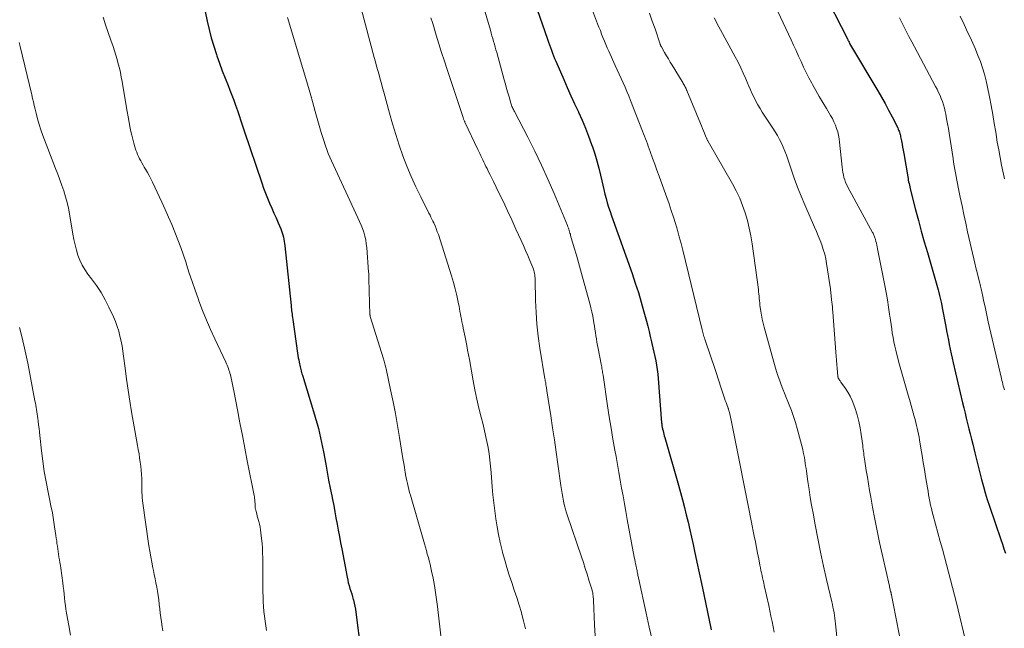
# Model space of a CAD drawing. Units: feet. Extents: x 1934991 to 1940006, y 574991 to 580006.
# Drawn here: x 1937974 to 1938127, y 576031 to 576125 of the extents above; entities that cross this region are included whole.
import ezdxf

# ---------------------------------------------------------------- set-up
doc = ezdxf.new("R2010")
doc.units = ezdxf.units.FT
doc.header["$LTSCALE"] = 100
doc.header["$MEASUREMENT"] = 0
doc.layers.add('CONTOUR INDEX', color=32, linetype='Continuous', lineweight=25)
doc.layers.add('CONTOUR INTERMEDIATE', color=40, linetype='Continuous', lineweight=15)

msp = doc.modelspace()

# ---------------------------------------------------------------- linework, layer by layer
at = {"layer": 'CONTOUR INDEX', "flags": 128}
for points, elevation in [([(1938001.5, 576132.54), (1938003.14, 576124.56), (1938003.44, 576123.26), (1938003.77, 576121.96), (1938004.15, 576120.68), (1938004.56, 576119.41), (1938004.64, 576119.19), (1938005.05, 576118.04), (1938005.47, 576116.88), (1938005.91, 576115.74), (1938006.36, 576114.59), (1938006.66, 576113.86), (1938006.96, 576113.08), (1938007.26, 576112.3), (1938007.54, 576111.52), (1938007.81, 576110.72), (1938008.07, 576109.93), (1938008.33, 576109.14), (1938008.6, 576108.35), (1938008.86, 576107.55), (1938011.58, 576099.5), (1938011.85, 576098.71), (1938012.15, 576097.92), (1938012.46, 576097.15), (1938012.79, 576096.38), (1938013.13, 576095.61), (1938013.47, 576094.84), (1938013.8, 576094.08), (1938014.13, 576093.31), (1938014.52, 576092.41), (1938014.64, 576092.09), (1938014.76, 576091.77), (1938014.85, 576091.45), (1938014.93, 576091.12), (1938015, 576090.78), (1938015.06, 576090.45), (1938015.11, 576090.11), (1938015.15, 576089.77), (1938016.13, 576080.49), (1938016.16, 576080.22), (1938016.19, 576079.96), (1938016.22, 576079.69), (1938016.25, 576079.43), (1938016.28, 576079.16), (1938016.32, 576078.9), (1938016.35, 576078.63), (1938016.39, 576078.37), (1938017.14, 576073.14), (1938017.19, 576072.79), (1938017.25, 576072.43), (1938017.31, 576072.08), (1938017.38, 576071.73), (1938017.43, 576071.47), (1938017.47, 576071.25), (1938017.52, 576071.03), (1938017.58, 576070.81), (1938017.63, 576070.59), (1938017.69, 576070.37), (1938017.76, 576070.15), (1938017.82, 576069.94), (1938017.89, 576069.72), (1938019.77, 576063.59), (1938019.98, 576062.88), (1938020.18, 576062.17), (1938020.36, 576061.45), (1938020.53, 576060.73), (1938020.7, 576060.01), (1938020.85, 576059.28), (1938021, 576058.55), (1938021.14, 576057.83), (1938021.49, 576055.92), (1938021.72, 576054.7), (1938021.95, 576053.47), (1938022.19, 576052.24), (1938022.43, 576051.02), (1938022.54, 576050.48), (1938022.73, 576049.53), (1938022.91, 576048.57), (1938023.09, 576047.61), (1938023.27, 576046.65), (1938023.44, 576045.69), (1938023.62, 576044.73), (1938023.8, 576043.77), (1938023.98, 576042.81), (1938024.8, 576038.43), (1938024.9, 576037.99), (1938025, 576037.55), (1938025.12, 576037.12), (1938025.25, 576036.69), (1938025.38, 576036.26), (1938025.52, 576035.83), (1938025.64, 576035.4), (1938025.76, 576034.97), (1938025.78, 576034.9), (1938025.9, 576034.42), (1938026.01, 576033.95), (1938026.09, 576033.47), (1938026.17, 576032.99), (1938026.95, 576026.92)], 1100), ([(1938098.36, 576129.64), (1938102.33, 576121.81), (1938102.38, 576121.72), (1938102.42, 576121.63), (1938102.46, 576121.55), (1938102.51, 576121.46), (1938102.59, 576121.28), (1938102.63, 576121.19), (1938102.67, 576121.12), (1938107.03, 576113.78), (1938107.6, 576112.78), (1938108.17, 576111.78), (1938108.71, 576110.76), (1938109.24, 576109.74), (1938110.12, 576108.01), (1938110.19, 576107.84), (1938110.27, 576107.68), (1938110.33, 576107.51), (1938110.39, 576107.34), (1938110.45, 576107.16), (1938110.5, 576106.99), (1938110.54, 576106.82), (1938110.58, 576106.65), (1938110.7, 576106.02), (1938110.79, 576105.53), (1938110.89, 576105.04), (1938110.97, 576104.55), (1938111.06, 576104.05), (1938111.67, 576100.47), (1938111.72, 576100.21), (1938111.77, 576099.95), (1938111.82, 576099.69), (1938111.88, 576099.43), (1938111.94, 576099.17), (1938112, 576098.91), (1938112.06, 576098.65), (1938112.12, 576098.39), (1938112.9, 576095.33), (1938113.33, 576093.67), (1938113.78, 576092.02), (1938114.24, 576090.37), (1938114.72, 576088.73), (1938115.57, 576085.84), (1938115.79, 576085.11), (1938116, 576084.38), (1938116.2, 576083.65), (1938116.4, 576082.92), (1938116.45, 576082.72), (1938116.61, 576082.08), (1938116.76, 576081.44), (1938116.9, 576080.8), (1938117.03, 576080.16), (1938117.57, 576077.28), (1938117.7, 576076.57), (1938117.84, 576075.86), (1938117.98, 576075.16), (1938118.12, 576074.45), (1938118.27, 576073.74), (1938118.42, 576073.03), (1938118.58, 576072.33), (1938118.74, 576071.62), (1938120.17, 576065.46), (1938120.36, 576064.65), (1938120.56, 576063.85), (1938120.75, 576063.04), (1938120.95, 576062.24), (1938121.15, 576061.43), (1938121.34, 576060.63), (1938121.54, 576059.82), (1938121.74, 576059.02), (1938122.06, 576057.69), (1938122.32, 576056.65), (1938122.58, 576055.61), (1938122.85, 576054.57), (1938123.11, 576053.54), (1938123.4, 576052.5), (1938123.69, 576051.48), (1938124.01, 576050.45), (1938124.34, 576049.44), (1938126.1, 576044.27), (1938126.34, 576043.55), (1938126.58, 576042.84), (1938126.81, 576042.13)], 1060), ([(1938054.24, 576126.35), (1938055.86, 576121.76), (1938056.01, 576121.33), (1938056.16, 576120.9), (1938056.32, 576120.47), (1938056.47, 576120.04), (1938056.63, 576119.61), (1938056.8, 576119.18), (1938056.97, 576118.76), (1938057.15, 576118.34), (1938058.37, 576115.52), (1938058.92, 576114.26), (1938059.48, 576113.01), (1938060.06, 576111.75), (1938060.64, 576110.51), (1938060.66, 576110.45), (1938061.22, 576109.22), (1938061.74, 576107.99), (1938062.23, 576106.74), (1938062.7, 576105.47), (1938062.83, 576105.1), (1938063.19, 576104.01), (1938063.52, 576102.91), (1938063.81, 576101.81), (1938064.08, 576100.69), (1938064.27, 576099.83), (1938064.42, 576099.14), (1938064.58, 576098.46), (1938064.76, 576097.77), (1938064.94, 576097.09), (1938065.13, 576096.41), (1938065.33, 576095.74), (1938065.55, 576095.07), (1938065.78, 576094.4), (1938068.96, 576085.46), (1938069.46, 576083.99), (1938069.94, 576082.51), (1938070.38, 576081.02), (1938070.8, 576079.52), (1938071.18, 576078.11), (1938071.39, 576077.31), (1938071.59, 576076.51), (1938071.79, 576075.71), (1938071.99, 576074.91), (1938072.05, 576074.65), (1938072.2, 576073.98), (1938072.35, 576073.3), (1938072.49, 576072.62), (1938072.63, 576071.94), (1938072.75, 576071.26), (1938072.86, 576070.58), (1938072.94, 576069.89), (1938073, 576069.2), (1938073.55, 576062.32), (1938073.56, 576062.2), (1938073.57, 576062.08), (1938073.59, 576061.95), (1938073.6, 576061.83), (1938073.62, 576061.71), (1938073.64, 576061.59), (1938073.66, 576061.47), (1938073.69, 576061.35), (1938073.76, 576061.08), (1938073.82, 576060.83), (1938073.88, 576060.58), (1938073.95, 576060.33), (1938074.02, 576060.08), (1938076.15, 576052.67), (1938076.47, 576051.53), (1938076.78, 576050.39), (1938077.07, 576049.24), (1938077.36, 576048.09), (1938077.64, 576046.94), (1938077.91, 576045.79), (1938078.16, 576044.64), (1938078.42, 576043.48), (1938078.64, 576042.45), (1938078.99, 576040.78), (1938079.35, 576039.11), (1938079.71, 576037.44), (1938080.06, 576035.77), (1938081.23, 576030.26)], 1080)]:
    msp.add_lwpolyline(points, dxfattribs=dict(at, elevation=elevation))
at = {"layer": 'CONTOUR INTERMEDIATE', "flags": 128}
for points, elevation in [([(1938026.97, 576126.51), (1938029.01, 576118.92), (1938029.19, 576118.25), (1938029.38, 576117.58), (1938029.56, 576116.9), (1938029.76, 576116.23), (1938029.95, 576115.56), (1938030.14, 576114.89), (1938030.32, 576114.21), (1938030.5, 576113.54), (1938031.37, 576110.32), (1938031.84, 576108.65), (1938032.34, 576106.99), (1938032.88, 576105.34), (1938033.45, 576103.7), (1938034.07, 576102.08), (1938034.73, 576100.48), (1938035.45, 576098.91), (1938036.22, 576097.35), (1938037.5, 576094.83), (1938037.66, 576094.52), (1938037.81, 576094.21), (1938037.96, 576093.9), (1938038.11, 576093.59), (1938038.23, 576093.32), (1938038.43, 576092.87), (1938038.62, 576092.42), (1938038.79, 576091.95), (1938038.95, 576091.49), (1938040.7, 576086.1), (1938041.01, 576085.1), (1938041.29, 576084.09), (1938041.55, 576083.07), (1938041.79, 576082.05), (1938042.07, 576080.79), (1938042.15, 576080.39), (1938042.23, 576079.99), (1938042.3, 576079.59), (1938042.37, 576079.19), (1938042.44, 576078.79), (1938042.52, 576078.39), (1938042.6, 576077.99), (1938042.69, 576077.59), (1938042.72, 576077.46), (1938042.82, 576077), (1938042.92, 576076.53), (1938043.02, 576076.07), (1938043.11, 576075.6), (1938043.21, 576075.07), (1938043.36, 576074.34), (1938043.49, 576073.61), (1938043.63, 576072.88), (1938043.76, 576072.14), (1938044.35, 576068.87), (1938044.62, 576067.44), (1938044.91, 576066.02), (1938045.24, 576064.61), (1938045.59, 576063.21), (1938045.83, 576062.27), (1938046.07, 576061.34), (1938046.28, 576060.39), (1938046.48, 576059.45), (1938046.65, 576058.5), (1938046.81, 576057.54), (1938046.94, 576056.58), (1938047.04, 576055.62), (1938047.13, 576054.66), (1938047.3, 576052.45), (1938047.41, 576051.2), (1938047.53, 576049.96), (1938047.68, 576048.72), (1938047.85, 576047.48), (1938048.05, 576046.25), (1938048.27, 576045.02), (1938048.54, 576043.8), (1938048.83, 576042.58), (1938048.91, 576042.27), (1938049.24, 576041.09), (1938049.57, 576039.92), (1938049.94, 576038.75), (1938050.33, 576037.59), (1938050.72, 576036.43), (1938051.1, 576035.27), (1938051.46, 576034.11), (1938051.82, 576032.94), (1938051.84, 576032.87), (1938052.16, 576031.66), (1938052.43, 576030.43)], 1092), ([(1938045.9, 576126.97), (1938047.01, 576123.15), (1938047.13, 576122.72), (1938047.26, 576122.29), (1938047.38, 576121.85), (1938047.51, 576121.42), (1938047.64, 576120.99), (1938047.76, 576120.55), (1938047.88, 576120.12), (1938048, 576119.68), (1938049.15, 576115.45), (1938049.33, 576114.79), (1938049.52, 576114.14), (1938049.7, 576113.48), (1938049.9, 576112.82), (1938050.18, 576111.85), (1938050.23, 576111.68), (1938050.29, 576111.52), (1938050.36, 576111.35), (1938050.43, 576111.19), (1938050.5, 576111.02), (1938050.57, 576110.86), (1938050.65, 576110.7), (1938050.73, 576110.54), (1938052.8, 576106.59), (1938053.89, 576104.43), (1938054.94, 576102.27), (1938055.93, 576100.07), (1938056.88, 576097.86), (1938058.94, 576092.89), (1938059.02, 576092.7), (1938059.09, 576092.51), (1938059.16, 576092.32), (1938059.22, 576092.12), (1938059.28, 576091.93), (1938059.34, 576091.74), (1938059.4, 576091.54), (1938059.45, 576091.35), (1938060.01, 576089.46), (1938060.34, 576088.32), (1938060.67, 576087.17), (1938060.99, 576086.03), (1938061.31, 576084.89), (1938062.41, 576080.83), (1938062.58, 576080.17), (1938062.74, 576079.51), (1938062.87, 576078.85), (1938062.99, 576078.18), (1938063.05, 576077.83), (1938063.13, 576077.33), (1938063.21, 576076.83), (1938063.28, 576076.33), (1938063.35, 576075.83), (1938063.43, 576075.33), (1938063.51, 576074.83), (1938063.6, 576074.33), (1938063.69, 576073.84), (1938064.18, 576071.41), (1938064.22, 576071.2), (1938064.26, 576070.99), (1938064.3, 576070.78), (1938064.34, 576070.56), (1938064.37, 576070.35), (1938064.4, 576070.14), (1938064.44, 576069.93), (1938064.47, 576069.71), (1938065.18, 576064.97), (1938065.44, 576063.25), (1938065.72, 576061.53), (1938066.01, 576059.81), (1938066.31, 576058.1), (1938066.48, 576057.11), (1938066.7, 576055.89), (1938066.92, 576054.67), (1938067.13, 576053.45), (1938067.35, 576052.24), (1938067.56, 576051.02), (1938067.78, 576049.8), (1938068.01, 576048.59), (1938068.23, 576047.37), (1938069.31, 576041.51), (1938069.38, 576041.17), (1938069.45, 576040.82), (1938069.51, 576040.48), (1938069.59, 576040.13), (1938069.65, 576039.82), (1938069.69, 576039.63), (1938069.73, 576039.44), (1938069.77, 576039.26), (1938069.81, 576039.07), (1938069.85, 576038.89), (1938069.88, 576038.7), (1938069.92, 576038.51), (1938069.96, 576038.33), (1938071.15, 576032.87), (1938071.63, 576030.7), (1938072.13, 576028.53)], 1084), ([(1938062.85, 576126.2), (1938063.63, 576124.16), (1938063.84, 576123.62), (1938064.05, 576123.09), (1938064.25, 576122.55), (1938064.46, 576122.01), (1938064.68, 576121.48), (1938064.9, 576120.94), (1938065.12, 576120.41), (1938065.36, 576119.89), (1938066.36, 576117.68), (1938066.66, 576117.01), (1938066.97, 576116.34), (1938067.27, 576115.67), (1938067.58, 576115), (1938067.88, 576114.33), (1938068.17, 576113.65), (1938068.45, 576112.97), (1938068.73, 576112.29), (1938070.59, 576107.53), (1938070.74, 576107.13), (1938070.89, 576106.74), (1938071.04, 576106.35), (1938071.19, 576105.96), (1938071.33, 576105.56), (1938071.48, 576105.17), (1938071.62, 576104.78), (1938071.77, 576104.38), (1938072.15, 576103.33), (1938072.48, 576102.41), (1938072.82, 576101.49), (1938073.15, 576100.57), (1938073.48, 576099.65), (1938074.33, 576097.25), (1938074.69, 576096.24), (1938075.03, 576095.23), (1938075.36, 576094.22), (1938075.68, 576093.2), (1938075.99, 576092.17), (1938076.28, 576091.15), (1938076.56, 576090.12), (1938076.82, 576089.08), (1938079.82, 576076.76), (1938079.88, 576076.56), (1938079.93, 576076.35), (1938079.99, 576076.14), (1938080.05, 576075.94), (1938080.11, 576075.73), (1938080.17, 576075.53), (1938080.24, 576075.32), (1938080.3, 576075.12), (1938081.89, 576070.44), (1938081.99, 576070.12), (1938082.1, 576069.8), (1938082.2, 576069.48), (1938082.3, 576069.16), (1938082.4, 576068.84), (1938082.5, 576068.51), (1938082.61, 576068.19), (1938082.71, 576067.87), (1938083.19, 576066.47), (1938083.3, 576066.14), (1938083.41, 576065.81), (1938083.53, 576065.49), (1938083.65, 576065.16), (1938083.84, 576064.63), (1938083.87, 576064.57), (1938083.89, 576064.5), (1938083.91, 576064.44), (1938083.93, 576064.38), (1938083.95, 576064.32), (1938083.97, 576064.25), (1938083.98, 576064.19), (1938084, 576064.12), (1938084.09, 576063.75), (1938084.15, 576063.5), (1938084.21, 576063.24), (1938084.26, 576062.99), (1938084.31, 576062.73), (1938085.76, 576055.5), (1938086.17, 576053.42), (1938086.59, 576051.34), (1938087, 576049.26), (1938087.42, 576047.18), (1938087.9, 576044.78), (1938088.08, 576043.89), (1938088.25, 576043.01), (1938088.42, 576042.13), (1938088.59, 576041.25), (1938088.78, 576040.27), (1938088.86, 576039.88), (1938088.94, 576039.48), (1938089.02, 576039.09), (1938089.11, 576038.7), (1938089.19, 576038.31), (1938089.28, 576037.92), (1938089.37, 576037.53), (1938089.45, 576037.14), (1938090.14, 576034.03), (1938090.32, 576033.21), (1938090.49, 576032.38), (1938090.66, 576031.56), (1938090.82, 576030.73), (1938090.98, 576029.9)], 1076), ([(1938091.57, 576126.04), (1938093.6, 576121.69), (1938093.99, 576120.85), (1938094.38, 576120), (1938094.77, 576119.15), (1938095.14, 576118.3), (1938095.53, 576117.45), (1938095.94, 576116.61), (1938096.36, 576115.78), (1938096.8, 576114.96), (1938096.93, 576114.73), (1938097.45, 576113.8), (1938097.98, 576112.87), (1938098.52, 576111.95), (1938099.07, 576111.04), (1938099.73, 576109.94), (1938100, 576109.46), (1938100.25, 576108.97), (1938100.47, 576108.46), (1938100.66, 576107.95), (1938100.83, 576107.42), (1938100.96, 576106.89), (1938101.06, 576106.34), (1938101.13, 576105.8), (1938101.5, 576101.95), (1938101.55, 576101.55), (1938101.61, 576101.14), (1938101.7, 576100.75), (1938101.8, 576100.35), (1938101.92, 576099.97), (1938102.06, 576099.59), (1938102.22, 576099.22), (1938102.4, 576098.85), (1938106.24, 576091.83), (1938106.3, 576091.7), (1938106.37, 576091.57), (1938106.43, 576091.43), (1938106.49, 576091.3), (1938106.54, 576091.16), (1938106.59, 576091.02), (1938106.64, 576090.88), (1938106.67, 576090.73), (1938106.75, 576090.45), (1938106.82, 576090.17), (1938106.88, 576089.88), (1938106.95, 576089.6), (1938107, 576089.31), (1938108.11, 576083.63), (1938108.32, 576082.52), (1938108.52, 576081.4), (1938108.7, 576080.27), (1938108.86, 576079.15), (1938108.99, 576078.23), (1938109.09, 576077.56), (1938109.19, 576076.9), (1938109.29, 576076.23), (1938109.41, 576075.56), (1938109.53, 576074.9), (1938109.67, 576074.24), (1938109.82, 576073.58), (1938109.99, 576072.92), (1938110.42, 576071.34), (1938110.82, 576069.89), (1938111.22, 576068.45), (1938111.63, 576067.01), (1938112.05, 576065.57), (1938112.7, 576063.3), (1938112.83, 576062.85), (1938112.95, 576062.4), (1938113.05, 576061.95), (1938113.16, 576061.5), (1938113.25, 576061.04), (1938113.34, 576060.59), (1938113.43, 576060.13), (1938113.51, 576059.68), (1938113.72, 576058.4), (1938113.9, 576057.3), (1938114.09, 576056.21), (1938114.27, 576055.11), (1938114.44, 576054.02), (1938114.73, 576052.27), (1938114.82, 576051.74), (1938114.91, 576051.2), (1938115.01, 576050.66), (1938115.12, 576050.13), (1938115.23, 576049.59), (1938115.35, 576049.06), (1938115.48, 576048.53), (1938115.62, 576048), (1938116.72, 576043.96), (1938117.04, 576042.78), (1938117.37, 576041.59), (1938117.69, 576040.4), (1938118, 576039.21), (1938118.32, 576038.02), (1938118.62, 576036.83), (1938118.92, 576035.64), (1938119.21, 576034.44), (1938120.83, 576027.72)], 1064), ([(1937987, 576125.16), (1937987.39, 576123.99), (1937987.79, 576122.81), (1937988.19, 576121.64), (1937988.55, 576120.63), (1937988.77, 576119.96), (1937988.98, 576119.29), (1937989.17, 576118.62), (1937989.36, 576117.94), (1937989.52, 576117.26), (1937989.68, 576116.58), (1937989.81, 576115.89), (1937989.94, 576115.2), (1937990.56, 576111.46), (1937990.71, 576110.59), (1937990.87, 576109.72), (1937991.04, 576108.86), (1937991.21, 576107.99), (1937991.31, 576107.49), (1937991.45, 576106.88), (1937991.59, 576106.27), (1937991.76, 576105.68), (1937991.94, 576105.08), (1937992.09, 576104.6), (1937992.21, 576104.25), (1937992.35, 576103.91), (1937992.5, 576103.57), (1937992.66, 576103.24), (1937992.84, 576102.91), (1937993.02, 576102.59), (1937993.2, 576102.27), (1937993.39, 576101.95), (1937993.59, 576101.62), (1937993.88, 576101.13), (1937994.15, 576100.64), (1937994.41, 576100.13), (1937994.66, 576099.63), (1937996.1, 576096.53), (1937996.63, 576095.38), (1937997.15, 576094.22), (1937997.64, 576093.05), (1937998.12, 576091.87), (1937998.58, 576090.69), (1937999.03, 576089.5), (1937999.45, 576088.31), (1937999.85, 576087.1), (1937999.93, 576086.87), (1938000.36, 576085.54), (1938000.81, 576084.22), (1938001.27, 576082.9), (1938001.73, 576081.59), (1938001.86, 576081.22), (1938002.42, 576079.73), (1938003.01, 576078.25), (1938003.64, 576076.79), (1938004.3, 576075.34), (1938006.01, 576071.73), (1938006.12, 576071.49), (1938006.23, 576071.25), (1938006.33, 576071.01), (1938006.42, 576070.77), (1938006.51, 576070.52), (1938006.59, 576070.27), (1938006.66, 576070.02), (1938006.72, 576069.76), (1938006.83, 576069.28), (1938006.94, 576068.78), (1938007.05, 576068.27), (1938007.15, 576067.77), (1938007.25, 576067.27), (1938007.82, 576064.34), (1938008.2, 576062.36), (1938008.59, 576060.39), (1938008.97, 576058.42), (1938009.35, 576056.45), (1938010.4, 576051.09), (1938010.44, 576050.87), (1938010.47, 576050.65), (1938010.5, 576050.43), (1938010.52, 576050.21), (1938010.53, 576050.03), (1938010.54, 576049.9), (1938010.54, 576049.77), (1938010.55, 576049.65), (1938010.55, 576049.52), (1938010.56, 576049.39), (1938010.57, 576049.27), (1938010.59, 576049.14), (1938010.62, 576049.02), (1938010.72, 576048.58), (1938010.8, 576048.24), (1938010.88, 576047.9), (1938010.97, 576047.56), (1938011.07, 576047.22), (1938011.11, 576047.05), (1938011.22, 576046.62), (1938011.32, 576046.19), (1938011.39, 576045.76), (1938011.45, 576045.32), (1938011.56, 576044.42), (1938011.63, 576043.67), (1938011.69, 576042.92), (1938011.72, 576042.17), (1938011.74, 576041.42), (1938011.77, 576036.14), (1938011.78, 576035.38), (1938011.81, 576034.63), (1938011.86, 576033.88), (1938011.92, 576033.13), (1938012, 576032.38), (1938012.1, 576031.64), (1938012.21, 576030.9), (1938012.34, 576030.16)], 1104), ([(1938015.59, 576125.15), (1938018.43, 576115.69), (1938018.7, 576114.8), (1938018.95, 576113.91), (1938019.2, 576113.02), (1938019.45, 576112.13), (1938019.86, 576110.58), (1938020.16, 576109.48), (1938020.48, 576108.39), (1938020.81, 576107.3), (1938021.15, 576106.22), (1938021.46, 576105.27), (1938021.67, 576104.67), (1938021.89, 576104.07), (1938022.13, 576103.49), (1938022.39, 576102.9), (1938026.49, 576094.09), (1938026.74, 576093.54), (1938026.97, 576092.98), (1938027.18, 576092.42), (1938027.38, 576091.85), (1938027.55, 576091.27), (1938027.69, 576090.69), (1938027.79, 576090.09), (1938027.86, 576089.5), (1938028.15, 576085.66), (1938028.16, 576085.54), (1938028.17, 576085.41), (1938028.17, 576085.29), (1938028.17, 576085.16), (1938028.18, 576085.04), (1938028.18, 576084.91), (1938028.18, 576084.79), (1938028.19, 576084.66), (1938028.35, 576079.09), (1938028.35, 576079.07), (1938028.35, 576079.05), (1938028.36, 576079.02), (1938028.36, 576079), (1938028.37, 576078.9), (1938028.38, 576078.88), (1938028.38, 576078.86), (1938028.39, 576078.83), (1938028.4, 576078.81), (1938030.43, 576072.24), (1938030.48, 576072.05), (1938030.54, 576071.87), (1938030.6, 576071.68), (1938030.65, 576071.48), (1938030.7, 576071.29), (1938030.76, 576071.1), (1938030.8, 576070.91), (1938030.85, 576070.72), (1938031.56, 576067.44), (1938031.95, 576065.61), (1938032.31, 576063.77), (1938032.64, 576061.92), (1938032.95, 576060.08), (1938033.42, 576057.14), (1938033.51, 576056.58), (1938033.6, 576056.03), (1938033.68, 576055.48), (1938033.77, 576054.93), (1938033.8, 576054.75), (1938033.88, 576054.29), (1938033.97, 576053.83), (1938034.06, 576053.37), (1938034.16, 576052.92), (1938034.26, 576052.46), (1938034.37, 576052.01), (1938034.49, 576051.56), (1938034.62, 576051.11), (1938036.79, 576043.59), (1938036.94, 576043.07), (1938037.09, 576042.54), (1938037.24, 576042.01), (1938037.4, 576041.49), (1938037.54, 576040.96), (1938037.68, 576040.43), (1938037.8, 576039.9), (1938037.91, 576039.36), (1938038.13, 576038.26), (1938038.33, 576037.16), (1938038.51, 576036.07), (1938038.67, 576034.97), (1938038.81, 576033.87), (1938040.05, 576023.06)], 1096), ([(1938037.81, 576125.06), (1938038.03, 576124.37), (1938038.24, 576123.68), (1938038.63, 576122.38), (1938039.04, 576121.04), (1938039.46, 576119.71), (1938039.89, 576118.38), (1938040.32, 576117.05), (1938042.77, 576109.63), (1938042.8, 576109.54), (1938042.84, 576109.45), (1938042.87, 576109.36), (1938042.91, 576109.27), (1938042.95, 576109.18), (1938042.99, 576109.09), (1938043.03, 576109), (1938043.07, 576108.92), (1938045.07, 576104.7), (1938045.23, 576104.37), (1938045.38, 576104.04), (1938045.54, 576103.71), (1938045.7, 576103.38), (1938045.85, 576103.06), (1938046.01, 576102.73), (1938046.17, 576102.4), (1938046.33, 576102.07), (1938046.49, 576101.73), (1938046.74, 576101.23), (1938046.98, 576100.73), (1938047.22, 576100.24), (1938047.47, 576099.74), (1938048.34, 576097.96), (1938049.02, 576096.56), (1938049.68, 576095.17), (1938050.34, 576093.77), (1938050.98, 576092.36), (1938051.77, 576090.59), (1938052.12, 576089.82), (1938052.46, 576089.05), (1938052.8, 576088.27), (1938053.13, 576087.5), (1938053.6, 576086.39), (1938053.69, 576086.16), (1938053.76, 576085.94), (1938053.82, 576085.71), (1938053.86, 576085.47), (1938053.89, 576085.24), (1938053.92, 576085), (1938053.94, 576084.76), (1938053.95, 576084.52), (1938054.01, 576081.29), (1938054.09, 576079.44), (1938054.22, 576077.6), (1938054.43, 576075.76), (1938054.68, 576073.92), (1938055.46, 576069.15), (1938055.48, 576069.04), (1938055.5, 576068.93), (1938055.52, 576068.81), (1938055.54, 576068.7), (1938055.58, 576068.51), (1938055.58, 576068.5), (1938055.58, 576068.48), (1938055.59, 576068.46), (1938055.59, 576068.44), (1938055.6, 576068.37), (1938055.61, 576068.35), (1938055.61, 576068.33), (1938055.61, 576068.32), (1938055.62, 576068.3), (1938055.67, 576067.98), (1938055.69, 576067.81), (1938055.72, 576067.63), (1938055.75, 576067.46), (1938055.78, 576067.28), (1938056.37, 576063.44), (1938056.65, 576061.57), (1938056.93, 576059.7), (1938057.2, 576057.82), (1938057.46, 576055.95), (1938057.92, 576052.63), (1938058.01, 576052.02), (1938058.11, 576051.41), (1938058.22, 576050.8), (1938058.35, 576050.2), (1938058.4, 576049.93), (1938058.52, 576049.46), (1938058.64, 576048.99), (1938058.77, 576048.53), (1938058.92, 576048.07), (1938061.12, 576041.6), (1938061.42, 576040.7), (1938061.72, 576039.79), (1938062, 576038.89), (1938062.29, 576037.98), (1938062.77, 576036.43), (1938062.8, 576036.3), (1938062.84, 576036.16), (1938062.87, 576036.02), (1938062.89, 576035.88), (1938062.91, 576035.74), (1938062.94, 576035.53), (1938062.96, 576035.31), (1938062.98, 576035.1), (1938062.99, 576034.88), (1938063.16, 576031.04), (1938063.25, 576029.34)], 1088), ([(1938071.67, 576125.8), (1938072.1, 576124.58), (1938072.52, 576123.35), (1938073.31, 576120.99), (1938073.33, 576120.94), (1938073.35, 576120.88), (1938073.37, 576120.83), (1938073.39, 576120.77), (1938073.42, 576120.72), (1938073.44, 576120.67), (1938073.47, 576120.62), (1938073.5, 576120.56), (1938074.01, 576119.68), (1938074.3, 576119.19), (1938074.59, 576118.71), (1938074.88, 576118.22), (1938075.18, 576117.73), (1938076.72, 576115.2), (1938076.81, 576115.05), (1938076.9, 576114.9), (1938076.99, 576114.75), (1938077.07, 576114.59), (1938077.16, 576114.44), (1938077.2, 576114.36), (1938077.24, 576114.29), (1938077.28, 576114.21), (1938077.31, 576114.13), (1938077.35, 576114.05), (1938077.38, 576113.97), (1938077.41, 576113.89), (1938077.45, 576113.81), (1938079.56, 576108.69), (1938079.72, 576108.32), (1938079.87, 576107.95), (1938080.02, 576107.57), (1938080.18, 576107.2), (1938080.41, 576106.63), (1938080.45, 576106.54), (1938080.49, 576106.45), (1938080.53, 576106.36), (1938080.57, 576106.27), (1938080.62, 576106.18), (1938080.67, 576106.09), (1938080.72, 576106.01), (1938080.77, 576105.92), (1938084.54, 576099.34), (1938085.12, 576098.26), (1938085.64, 576097.16), (1938086.1, 576096.02), (1938086.5, 576094.87), (1938086.83, 576093.69), (1938087.13, 576092.5), (1938087.37, 576091.3), (1938087.56, 576090.09), (1938088.54, 576083), (1938088.58, 576082.65), (1938088.62, 576082.3), (1938088.65, 576081.95), (1938088.68, 576081.61), (1938088.7, 576081.26), (1938088.74, 576080.91), (1938088.78, 576080.56), (1938088.82, 576080.21), (1938088.9, 576079.65), (1938089, 576079.02), (1938089.12, 576078.4), (1938089.27, 576077.78), (1938089.43, 576077.16), (1938091.21, 576070.81), (1938091.41, 576070.15), (1938091.61, 576069.5), (1938091.84, 576068.85), (1938092.08, 576068.2), (1938092.33, 576067.56), (1938092.59, 576066.92), (1938092.85, 576066.28), (1938093.11, 576065.64), (1938093.32, 576065.13), (1938093.67, 576064.23), (1938094, 576063.33), (1938094.28, 576062.41), (1938094.55, 576061.48), (1938095.4, 576058.21), (1938095.5, 576057.8), (1938095.59, 576057.38), (1938095.67, 576056.96), (1938095.74, 576056.53), (1938095.8, 576056.11), (1938095.86, 576055.68), (1938095.92, 576055.26), (1938095.98, 576054.83), (1938096.21, 576053.23), (1938096.39, 576052.01), (1938096.58, 576050.79), (1938096.79, 576049.57), (1938097, 576048.35), (1938097.34, 576046.52), (1938097.74, 576044.4), (1938098.17, 576042.28), (1938098.63, 576040.16), (1938099.1, 576038.05), (1938099.91, 576034.63), (1938100, 576034.21), (1938100.09, 576033.78), (1938100.18, 576033.35), (1938100.26, 576032.92), (1938100.34, 576032.49), (1938100.4, 576032.06), (1938100.45, 576031.63), (1938100.5, 576031.2), (1938100.88, 576027.15)], 1072), ([(1938081.68, 576125.08), (1938081.93, 576124.62), (1938082.17, 576124.16), (1938082.42, 576123.7), (1938082.67, 576123.23), (1938084.95, 576119.02), (1938085.38, 576118.19), (1938085.8, 576117.35), (1938086.2, 576116.5), (1938086.57, 576115.64), (1938086.8, 576115.1), (1938087.06, 576114.5), (1938087.32, 576113.91), (1938087.59, 576113.32), (1938087.86, 576112.73), (1938088.15, 576112.15), (1938088.46, 576111.58), (1938088.79, 576111.03), (1938089.14, 576110.48), (1938090.8, 576107.98), (1938091.16, 576107.41), (1938091.5, 576106.84), (1938091.81, 576106.25), (1938092.11, 576105.65), (1938092.39, 576105.04), (1938092.65, 576104.42), (1938092.88, 576103.8), (1938093.1, 576103.17), (1938093.61, 576101.63), (1938094.09, 576100.23), (1938094.6, 576098.84), (1938095.14, 576097.47), (1938095.72, 576096.11), (1938097.23, 576092.67), (1938097.53, 576091.98), (1938097.82, 576091.29), (1938098.09, 576090.6), (1938098.36, 576089.9), (1938098.6, 576089.2), (1938098.81, 576088.49), (1938098.98, 576087.76), (1938099.11, 576087.03), (1938099.65, 576083.39), (1938099.69, 576083.13), (1938099.72, 576082.88), (1938099.75, 576082.63), (1938099.78, 576082.37), (1938099.81, 576082.12), (1938099.83, 576081.86), (1938099.86, 576081.61), (1938099.89, 576081.36), (1938099.92, 576081.08), (1938099.96, 576080.69), (1938100, 576080.3), (1938100.04, 576079.9), (1938100.07, 576079.51), (1938100.56, 576073.29), (1938100.61, 576072.65), (1938100.66, 576072.02), (1938100.71, 576071.39), (1938100.76, 576070.75), (1938100.85, 576069.59), (1938100.85, 576069.54), (1938100.86, 576069.49), (1938100.87, 576069.44), (1938100.88, 576069.39), (1938100.9, 576069.28), (1938100.93, 576069.22), (1938101.06, 576069.03), (1938101.13, 576068.94), (1938101.2, 576068.84), (1938101.26, 576068.75), (1938101.33, 576068.65), (1938102.03, 576067.67), (1938102.41, 576067.07), (1938102.77, 576066.45), (1938103.06, 576065.81), (1938103.32, 576065.14), (1938103.52, 576064.54), (1938103.82, 576063.56), (1938104.09, 576062.56), (1938104.29, 576061.56), (1938104.46, 576060.54), (1938104.7, 576058.83), (1938104.74, 576058.53), (1938104.78, 576058.23), (1938104.81, 576057.93), (1938104.85, 576057.63), (1938104.89, 576057.33), (1938104.93, 576057.03), (1938104.98, 576056.72), (1938105.02, 576056.42), (1938105.26, 576054.96), (1938105.42, 576053.93), (1938105.59, 576052.9), (1938105.77, 576051.87), (1938105.95, 576050.84), (1938106.24, 576049.25), (1938106.58, 576047.43), (1938106.94, 576045.61), (1938107.32, 576043.8), (1938107.71, 576041.99), (1938108.84, 576037.02), (1938108.87, 576036.87), (1938108.91, 576036.72), (1938108.95, 576036.58), (1938108.98, 576036.43), (1938109.03, 576036.25), (1938109.04, 576036.19), (1938109.06, 576036.13), (1938109.07, 576036.07), (1938109.09, 576036.01), (1938109.1, 576035.94), (1938109.11, 576035.88), (1938109.13, 576035.82), (1938109.14, 576035.76), (1938109.22, 576035.38), (1938109.27, 576035.13), (1938109.32, 576034.87), (1938109.37, 576034.62), (1938109.42, 576034.37), (1938110.83, 576027.22)], 1068), ([(1938110.4, 576125.06), (1938110.61, 576124.64), (1938111.02, 576123.84), (1938111.45, 576123.01), (1938111.87, 576122.19), (1938112.3, 576121.38), (1938112.73, 576120.56), (1938116, 576114.46), (1938116.24, 576114), (1938116.47, 576113.53), (1938116.68, 576113.06), (1938116.88, 576112.58), (1938117.06, 576112.09), (1938117.22, 576111.6), (1938117.35, 576111.1), (1938117.47, 576110.59), (1938117.57, 576110.14), (1938117.71, 576109.41), (1938117.85, 576108.67), (1938117.98, 576107.93), (1938118.1, 576107.19), (1938118.7, 576103.27), (1938118.79, 576102.71), (1938118.88, 576102.16), (1938118.98, 576101.6), (1938119.07, 576101.05), (1938119.17, 576100.49), (1938119.28, 576099.94), (1938119.38, 576099.39), (1938119.49, 576098.84), (1938119.81, 576097.27), (1938120.09, 576095.93), (1938120.37, 576094.59), (1938120.67, 576093.26), (1938120.96, 576091.93), (1938121.92, 576087.76), (1938122.08, 576087.06), (1938122.25, 576086.35), (1938122.43, 576085.64), (1938122.61, 576084.93), (1938122.86, 576083.98), (1938122.91, 576083.75), (1938122.97, 576083.52), (1938123.02, 576083.3), (1938123.07, 576083.07), (1938123.13, 576082.84), (1938123.18, 576082.61), (1938123.22, 576082.38), (1938123.27, 576082.15), (1938123.49, 576081.07), (1938123.65, 576080.3), (1938123.81, 576079.53), (1938123.98, 576078.76), (1938124.16, 576077.99), (1938126.19, 576069.21), (1938126.26, 576068.92), (1938126.34, 576068.62), (1938126.41, 576068.33), (1938126.49, 576068.04), (1938126.57, 576067.75), (1938126.65, 576067.45)], 1056), ([(1938119.81, 576125.34), (1938120.4, 576124.05), (1938121, 576122.77), (1938121.33, 576122.09), (1938121.76, 576121.15), (1938122.17, 576120.2), (1938122.56, 576119.25), (1938122.94, 576118.29), (1938123.27, 576117.32), (1938123.58, 576116.33), (1938123.83, 576115.34), (1938124.06, 576114.33), (1938124.35, 576112.83), (1938124.61, 576111.47), (1938124.85, 576110.1), (1938125.09, 576108.73), (1938125.31, 576107.36), (1938125.37, 576106.99), (1938125.56, 576105.8), (1938125.77, 576104.61), (1938126, 576103.43), (1938126.23, 576102.25), (1938126.62, 576100.37), (1938126.67, 576100.13)], 1052), ([(1937973.99, 576121.24), (1937974.15, 576120.62), (1937975.94, 576113.13), (1937976.07, 576112.59), (1937976.2, 576112.04), (1937976.33, 576111.49), (1937976.46, 576110.94), (1937976.61, 576110.29), (1937976.83, 576109.42), (1937977.08, 576108.56), (1937977.36, 576107.71), (1937977.66, 576106.87), (1937979.65, 576101.71), (1937979.97, 576100.85), (1937980.29, 576099.99), (1937980.6, 576099.12), (1937980.9, 576098.25), (1937981.18, 576097.37), (1937981.42, 576096.49), (1937981.63, 576095.59), (1937981.8, 576094.69), (1937982.32, 576091.56), (1937982.48, 576090.74), (1937982.66, 576089.92), (1937982.87, 576089.11), (1937983.11, 576088.31), (1937983.41, 576087.53), (1937983.76, 576086.78), (1937984.18, 576086.07), (1937984.65, 576085.38), (1937985.22, 576084.65), (1937985.97, 576083.6), (1937986.68, 576082.51), (1937987.31, 576081.39), (1937987.9, 576080.23), (1937988.59, 576078.74), (1937988.9, 576078.01), (1937989.18, 576077.28), (1937989.42, 576076.53), (1937989.62, 576075.77), (1937989.79, 576074.99), (1937989.95, 576074.22), (1937990.07, 576073.44), (1937990.18, 576072.66), (1937990.41, 576070.82), (1937990.63, 576069.12), (1937990.87, 576067.42), (1937991.14, 576065.72), (1937991.42, 576064.03), (1937992.35, 576058.82), (1937992.46, 576058.19), (1937992.57, 576057.55), (1937992.66, 576056.91), (1937992.76, 576056.27), (1937992.84, 576055.63), (1937992.91, 576054.99), (1937992.95, 576054.35), (1937992.98, 576053.7), (1937993, 576053), (1937993.01, 576052.66), (1937993.02, 576052.31), (1937993.03, 576051.96), (1937993.03, 576051.62), (1937993.04, 576051.15), (1937993.05, 576051.04), (1937993.05, 576050.93), (1937993.06, 576050.81), (1937993.07, 576050.7), (1937993.08, 576050.59), (1937993.09, 576050.48), (1937993.11, 576050.37), (1937993.12, 576050.26), (1937994.11, 576043.29), (1937994.24, 576042.44), (1937994.39, 576041.59), (1937994.54, 576040.74), (1937994.71, 576039.89), (1937994.8, 576039.49), (1937994.93, 576038.84), (1937995.07, 576038.19), (1937995.2, 576037.54), (1937995.33, 576036.89), (1937995.45, 576036.24), (1937995.55, 576035.58), (1937995.63, 576034.92), (1937995.7, 576034.26), (1937995.7, 576034.22), (1937995.77, 576033.54), (1937995.84, 576032.86), (1937995.93, 576032.18), (1937996.04, 576031.5), (1937996.16, 576030.75), (1937996.28, 576030.1)], 1108), ([(1937974.03, 576077.1), (1937974.39, 576075.73), (1937974.73, 576074.35), (1937975.04, 576072.96), (1937975.32, 576071.57), (1937976.44, 576065.76), (1937976.51, 576065.41), (1937976.57, 576065.07), (1937976.63, 576064.73), (1937976.7, 576064.38), (1937976.75, 576064.04), (1937976.81, 576063.69), (1937976.85, 576063.35), (1937976.9, 576063), (1937976.95, 576062.59), (1937977.01, 576062.03), (1937977.08, 576061.47), (1937977.14, 576060.92), (1937977.2, 576060.36), (1937977.44, 576058.02), (1937977.64, 576056.4), (1937977.87, 576054.79), (1937978.16, 576053.19), (1937978.48, 576051.59), (1937978.71, 576050.55), (1937978.93, 576049.47), (1937979.14, 576048.4), (1937979.32, 576047.32), (1937979.49, 576046.24), (1937979.69, 576044.89), (1937979.75, 576044.48), (1937979.81, 576044.07), (1937979.86, 576043.66), (1937979.92, 576043.25), (1937979.97, 576042.83), (1937980.03, 576042.42), (1937980.09, 576042.01), (1937980.16, 576041.6), (1937980.17, 576041.55), (1937980.24, 576041.12), (1937980.32, 576040.68), (1937980.38, 576040.25), (1937980.44, 576039.81), (1937980.75, 576037.55), (1937980.83, 576036.97), (1937980.9, 576036.38), (1937980.97, 576035.8), (1937981.03, 576035.21), (1937981.09, 576034.63), (1937981.16, 576034.04), (1937981.25, 576033.46), (1937981.34, 576032.88), (1937981.68, 576030.92), (1937981.96, 576029.47)], 1112)]:
    msp.add_lwpolyline(points, dxfattribs=dict(at, elevation=elevation))

doc.saveas('drawing.dxf')
